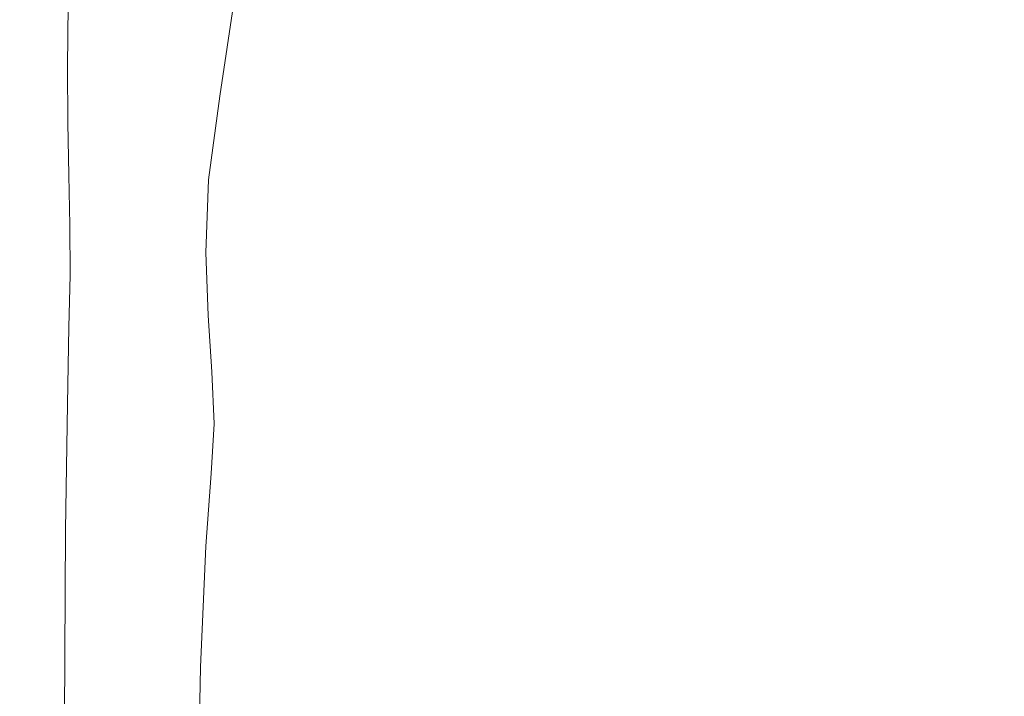
# Model space of a CAD drawing. Extents: x -185 to 185, y -552 to 0.
# Drawn here: x -185 to -179, y -141 to -137 of the extents above; entities that cross this region are included whole.
import ezdxf

# ---------------------------------------------------------------- set-up
doc = ezdxf.new("R2010")
doc.units = 0
doc.header["$MEASUREMENT"] = 0
doc.layers.add('CERAMIKA', color=7, linetype='Continuous', true_color=0x060606)
doc.layers.add('DESKA', color=7, linetype='Continuous', true_color=0x0f0c0f)

msp = doc.modelspace()

# ---------------------------------------------------------------- linework, layer by layer
at = {"layer": 'CERAMIKA', "lineweight": 0, "invisible_edges": 15}
for points in [[(-179.7519, -137.56, 357.2895), (-179.746, -124.9212, 357.2895), (-179.5738, -122.9234, 353.6134), (-179.5797, -135.8218, 353.6134)], [(-179.8755, -139.535, 360.4221), (-179.8696, -127.2074, 360.4222), (-179.746, -124.9212, 357.2895), (-179.7519, -137.56, 357.2895)], [(-180.0331, -136.8138, 368.9904), (-180.0331, -138.7214, 370.5073), (-180.0282, -129.1834, 370.5073), (-180.0282, -126.9983, 368.9904)], [(-179.9572, -141.6448, 363.0863), (-179.9514, -129.662, 363.0863), (-179.8696, -127.2074, 360.4222), (-179.8755, -139.535, 360.4221)], [(-180.0331, -140.1871, 371.9211), (-180.0282, -130.865, 371.9211), (-180.0282, -129.1834, 370.5073), (-180.0331, -138.7214, 370.5073)], [(-179.9572, -141.6448, 363.0863), (-180.0068, -143.7872, 365.3528), (-180.001, -132.1622, 365.3528), (-179.9514, -129.662, 363.0863)], [(-179.894, -141.398, 373.2277), (-179.8755, -132.2118, 373.2287), (-180.0282, -130.865, 371.9211), (-180.0331, -140.1871, 371.9211)], [(-180.0068, -143.7872, 365.3528), (-180.0311, -145.8603, 367.2965), (-180.0253, -134.5871, 367.2965), (-180.001, -132.1622, 365.3528)], [(-179.4746, -142.5406, 374.4249), (-179.4152, -133.392, 374.4312), (-179.8755, -132.2118, 373.2287), (-179.894, -141.398, 373.2277)], [(-178.6359, -143.8001, 375.5097), (-178.4958, -134.5752, 375.5243), (-179.4152, -133.392, 374.4312), (-179.4746, -142.5406, 374.4249)], [(-179.0611, -147.6421, 344.3414), (-179.3569, -148.5012, 349.322), (-179.3501, -134.4246, 349.322), (-179.0543, -133.4683, 344.3414)], [(-179.5865, -149.7132, 353.6134), (-179.5797, -135.8218, 353.6134), (-179.3501, -134.4246, 349.322), (-179.3569, -148.5012, 349.322)], [(-180.0311, -145.8603, 367.2965), (-180.0389, -147.761, 368.9904), (-180.0331, -136.8138, 368.9904), (-180.0253, -134.5871, 367.2965)], [(-179.7587, -151.1947, 357.2895), (-179.7519, -137.56, 357.2895), (-179.5797, -135.8218, 353.6134), (-179.5865, -149.7132, 353.6134)], [(-180.0389, -147.761, 368.9904), (-180.0389, -149.3872, 370.5072), (-180.0331, -138.7214, 370.5073), (-180.0331, -136.8138, 368.9904)], [(-179.8813, -152.8625, 360.4221), (-179.8755, -139.535, 360.4221), (-179.7519, -137.56, 357.2895), (-179.7587, -151.1947, 357.2895)], [(-180.0389, -150.6368, 371.9211), (-180.0331, -140.1871, 371.9211), (-180.0331, -138.7214, 370.5073), (-180.0389, -149.3872, 370.5072)], [(-179.964, -154.6333, 363.0863), (-179.9572, -141.6448, 363.0863), (-179.8755, -139.535, 360.4221), (-179.8813, -152.8625, 360.4221)], [(-179.9124, -151.708, 373.2256), (-179.894, -141.398, 373.2277), (-180.0331, -140.1871, 371.9211), (-180.0389, -150.6368, 371.9211)]]:
    msp.add_3dface(points, dxfattribs=at)
at = {"layer": 'DESKA', "lineweight": 0}
for points, invisible_edges in [([(-179.579, -134.211, 422.7924), (-175.662, -137.041, 422.9833), (-175.408, -136.337, 422.9833), (-179.434, -133.408, 422.7924)], 15), ([(-179.724, -134.99, 422.7914), (-175.916, -137.721, 422.9833), (-175.662, -137.041, 422.9833), (-179.579, -134.211, 422.7924)], 15), ([(-182.263, -134.85, 422.5594), (-182.19, -135.666, 422.5584), (-179.579, -137.498, 422.7903), (-179.724, -136.644, 422.7914)], 15), ([(-181.448, -134.862, 380.4933), (-178.094, -136.122, 379.9464), (-178.16, -137.676, 379.7444), (-181.481, -136.095, 380.2953)], 15), ([(-179.796, -135.788, 422.7914), (-176.043, -138.458, 422.9833), (-175.916, -137.721, 422.9833), (-179.724, -134.99, 422.7914)], 15), ([(-181.634, -137.084, 380.1443), (-183.536, -136.004, 380.9694), (-183.474, -135.155, 381.1194), (-181.481, -136.095, 380.2953)], 13), ([(-182.118, -136.416, 422.5573), (-183.728, -135.291, 422.2813), (-183.715, -135.929, 422.2804), (-182.083, -137.063, 422.5573)], 15), ([(-182.19, -135.666, 422.5584), (-182.118, -136.416, 422.5573), (-179.435, -138.287, 422.7903), (-179.579, -137.498, 422.7903)], 15), ([(-179.796, -135.788, 422.7914), (-179.724, -136.644, 422.7914), (-175.917, -139.332, 422.9833), (-176.043, -138.458, 422.9833)], 15), ([(-183.76, -136.898, 422.2784), (-183.73, -136.457, 422.2794), (-184.535, -135.899, 421.9524), (-184.543, -136.357, 421.9514)], 11), ([(-182.12, -137.571, 422.5563), (-182.083, -137.063, 422.5573), (-183.715, -135.929, 422.2804), (-183.73, -136.457, 422.2794)], 15), ([(-181.847, -137.874, 380.0333), (-183.621, -136.695, 380.8584), (-183.536, -136.004, 380.9694), (-181.634, -137.084, 380.1443)], 13), ([(-183.707, -137.259, 380.7803), (-184.531, -136.635, 381.9503), (-184.509, -136.11, 382.0284), (-183.621, -136.695, 380.8584)], 15), ([(-181.634, -137.084, 380.1443), (-181.481, -136.095, 380.2953), (-178.16, -137.676, 379.7444), (-178.465, -138.892, 379.5934)], 15), ([(-183.79, -137.274, 422.2784), (-183.76, -136.898, 422.2784), (-184.543, -136.357, 421.9514), (-184.552, -136.751, 421.9514)], 11), ([(-184.548, -137.07, 381.8983), (-184.807, -136.853, 383.4833), (-184.806, -136.431, 383.5334), (-184.531, -136.635, 381.9503)], 15), ([(-184.807, -136.853, 383.4833), (-184.807, -136.856, 385.5494), (-184.806, -136.439, 385.5963), (-184.806, -136.431, 383.5334)], 15), ([(-184.807, -136.861, 388.1633), (-184.806, -136.449, 388.2073), (-184.806, -136.439, 385.5963), (-184.807, -136.856, 385.5494)], 15), ([(-184.807, -136.867, 391.1974), (-184.806, -136.46, 391.2383), (-184.806, -136.449, 388.2073), (-184.807, -136.861, 388.1633)], 15), ([(-184.807, -136.873, 394.5233), (-184.806, -136.473, 394.5594), (-184.806, -136.46, 391.2383), (-184.807, -136.867, 391.1974)], 15), ([(-182.194, -137.977, 422.5563), (-182.12, -137.571, 422.5563), (-183.73, -136.457, 422.2794), (-183.76, -136.898, 422.2784)], 15), ([(-182.118, -136.416, 422.5573), (-182.083, -137.063, 422.5573), (-179.363, -138.951, 422.7903), (-179.435, -138.287, 422.7903)], 15), ([(-184.807, -136.88, 398.0134), (-184.806, -136.486, 398.0443), (-184.806, -136.473, 394.5594), (-184.807, -136.873, 394.5233)], 15), ([(-184.807, -136.88, 398.0134), (-184.807, -136.887, 401.5384), (-184.806, -136.5, 401.5653), (-184.806, -136.486, 398.0443)], 15), ([(-184.807, -136.887, 401.5384), (-184.807, -136.894, 404.9703), (-184.806, -136.513, 404.9923), (-184.806, -136.5, 401.5653)], 15), ([(-184.807, -136.894, 404.9703), (-184.807, -136.9, 408.1823), (-184.806, -136.526, 408.2003), (-184.806, -136.513, 404.9923)], 15), ([(-184.807, -136.9, 408.1823), (-184.807, -136.905, 411.0453), (-184.806, -136.537, 411.0594), (-184.806, -136.526, 408.2003)], 15), ([(-184.807, -136.91, 413.4303), (-184.806, -136.546, 413.4413), (-184.806, -136.537, 411.0594), (-184.807, -136.905, 411.0453)], 15), ([(-184.807, -136.914, 415.3904), (-184.806, -136.553, 415.3994), (-184.806, -136.546, 413.4413), (-184.807, -136.91, 413.4303)], 15), ([(-184.807, -136.917, 416.9784), (-184.806, -136.559, 416.9843), (-184.806, -136.553, 415.3994), (-184.807, -136.914, 415.3904)], 15), ([(-184.807, -136.919, 418.2433), (-184.806, -136.564, 418.2484), (-184.806, -136.559, 416.9843), (-184.807, -136.917, 416.9784)], 15), ([(-184.807, -136.919, 418.2433), (-184.807, -136.921, 419.2404), (-184.806, -136.568, 419.2433), (-184.806, -136.564, 418.2484)], 15), ([(-184.807, -136.921, 419.2404), (-184.807, -136.922, 420.0193), (-184.806, -136.571, 420.0214), (-184.806, -136.568, 419.2433)], 15), ([(-184.807, -136.922, 420.0193), (-184.807, -136.923, 420.6324), (-184.806, -136.573, 420.6343), (-184.806, -136.571, 420.0214)], 15), ([(-184.807, -136.923, 420.6324), (-184.807, -136.924, 421.1324), (-184.806, -136.574, 421.1333), (-184.806, -136.573, 420.6343)], 15), ([(-184.807, -136.925, 421.5704), (-184.806, -136.576, 421.5704), (-184.806, -136.574, 421.1333), (-184.807, -136.924, 421.1324)], 15), ([(-184.557, -137.097, 421.9503), (-184.552, -136.751, 421.9514), (-184.806, -136.576, 421.5704), (-184.807, -136.925, 421.5704)], 15), ([(-183.77, -137.727, 380.7284), (-184.548, -137.07, 381.8983), (-184.531, -136.635, 381.9503), (-183.707, -137.259, 380.7803)], 15), ([(-179.724, -136.644, 422.7914), (-179.579, -137.498, 422.7903), (-175.663, -140.243, 422.9833), (-175.917, -139.332, 422.9833)], 15), ([(-182.06, -138.512, 379.9573), (-183.707, -137.259, 380.7803), (-183.621, -136.695, 380.8584), (-181.847, -137.874, 380.0333)], 13), ([(-183.806, -137.611, 422.2773), (-183.79, -137.274, 422.2784), (-184.552, -136.751, 421.9514), (-184.557, -137.097, 421.9503)], 11), ([(-184.548, -137.07, 381.8983), (-184.553, -137.437, 381.8673), (-184.809, -137.207, 383.4534), (-184.807, -136.853, 383.4833)], 15), ([(-184.807, -136.853, 383.4833), (-184.809, -137.207, 383.4534), (-184.809, -137.209, 385.5203), (-184.807, -136.856, 385.5494)], 15), ([(-184.807, -136.861, 388.1633), (-184.807, -136.856, 385.5494), (-184.809, -137.209, 385.5203), (-184.809, -137.211, 388.1364)], 15), ([(-184.807, -136.867, 391.1974), (-184.807, -136.861, 388.1633), (-184.809, -137.211, 388.1364), (-184.809, -137.213, 391.1734)], 15), ([(-184.807, -136.873, 394.5233), (-184.807, -136.867, 391.1974), (-184.809, -137.213, 391.1734), (-184.809, -137.215, 394.5023)], 15), ([(-184.807, -136.88, 398.0134), (-184.807, -136.873, 394.5233), (-184.809, -137.215, 394.5023), (-184.809, -137.218, 397.9944)], 15), ([(-184.807, -136.88, 398.0134), (-184.809, -137.218, 397.9944), (-184.809, -137.221, 401.5223), (-184.807, -136.887, 401.5384)], 15), ([(-184.807, -136.887, 401.5384), (-184.809, -137.221, 401.5223), (-184.809, -137.223, 404.9574), (-184.807, -136.894, 404.9703)], 15), ([(-184.807, -136.894, 404.9703), (-184.809, -137.223, 404.9574), (-184.809, -137.226, 408.1714), (-184.807, -136.9, 408.1823)], 15), ([(-184.807, -136.9, 408.1823), (-184.809, -137.226, 408.1714), (-184.809, -137.228, 411.0364), (-184.807, -136.905, 411.0453)], 15), ([(-184.807, -136.91, 413.4303), (-184.807, -136.905, 411.0453), (-184.809, -137.228, 411.0364), (-184.809, -137.23, 413.4234)], 15), ([(-182.267, -138.321, 422.5563), (-182.194, -137.977, 422.5563), (-183.76, -136.898, 422.2784), (-183.79, -137.274, 422.2784)], 15), ([(-184.807, -136.914, 415.3904), (-184.807, -136.91, 413.4303), (-184.809, -137.23, 413.4234), (-184.809, -137.231, 415.3854)], 15), ([(-184.807, -136.917, 416.9784), (-184.807, -136.914, 415.3904), (-184.809, -137.231, 415.3854), (-184.809, -137.233, 416.9744)], 15), ([(-184.807, -136.919, 418.2433), (-184.807, -136.917, 416.9784), (-184.809, -137.233, 416.9744), (-184.809, -137.234, 418.2404)], 15), ([(-184.807, -136.919, 418.2433), (-184.809, -137.234, 418.2404), (-184.809, -137.234, 419.2383), (-184.807, -136.921, 419.2404)], 15), ([(-184.807, -136.921, 419.2404), (-184.809, -137.234, 419.2383), (-184.809, -137.235, 420.0174), (-184.807, -136.922, 420.0193)], 15), ([(-184.807, -136.922, 420.0193), (-184.809, -137.235, 420.0174), (-184.809, -137.235, 420.6313), (-184.807, -136.923, 420.6324)], 15), ([(-184.807, -136.923, 420.6324), (-184.809, -137.235, 420.6313), (-184.809, -137.236, 421.1314), (-184.807, -136.924, 421.1324)], 15), ([(-184.807, -136.925, 421.5704), (-184.807, -136.924, 421.1324), (-184.809, -137.236, 421.1314), (-184.809, -137.236, 421.5693)], 15), ([(-184.557, -137.097, 421.9503), (-184.807, -136.925, 421.5704), (-184.809, -137.236, 421.5693), (-184.555, -137.409, 421.9503)], 15), ([(-183.77, -137.727, 380.7284), (-183.785, -138.131, 380.6973), (-184.553, -137.437, 381.8673), (-184.548, -137.07, 381.8983)], 15), ([(-182.12, -137.571, 422.5563), (-179.436, -139.426, 422.7903), (-179.363, -138.951, 422.7903), (-182.083, -137.063, 422.5573)], 15), ([(-183.806, -137.611, 422.2773), (-184.557, -137.097, 421.9503), (-184.555, -137.409, 421.9503), (-183.793, -137.929, 422.2773)], 13), ([(-181.847, -137.874, 380.0333), (-181.634, -137.084, 380.1443), (-178.465, -138.892, 379.5934), (-178.889, -139.844, 379.4854)], 15), ([(-184.553, -137.437, 381.8673), (-184.551, -137.757, 381.8513), (-184.81, -137.515, 383.4373), (-184.809, -137.207, 383.4534)], 15), ([(-184.809, -137.207, 383.4534), (-184.81, -137.515, 383.4373), (-184.81, -137.516, 385.5063), (-184.809, -137.209, 385.5203)], 15), ([(-184.809, -137.211, 388.1364), (-184.809, -137.209, 385.5203), (-184.81, -137.516, 385.5063), (-184.81, -137.516, 388.1233)], 15), ([(-184.809, -137.213, 391.1734), (-184.809, -137.211, 388.1364), (-184.81, -137.516, 388.1233), (-184.81, -137.517, 391.1613)], 15), ([(-184.809, -137.215, 394.5023), (-184.809, -137.213, 391.1734), (-184.81, -137.517, 391.1613), (-184.81, -137.517, 394.4913)], 15), ([(-184.809, -137.218, 397.9944), (-184.809, -137.215, 394.5023), (-184.81, -137.517, 394.4913), (-184.81, -137.518, 397.9854)], 15), ([(-184.809, -137.218, 397.9944), (-184.81, -137.518, 397.9854), (-184.81, -137.519, 401.5143), (-184.809, -137.221, 401.5223)], 15), ([(-184.809, -137.221, 401.5223), (-184.81, -137.519, 401.5143), (-184.81, -137.519, 404.9503), (-184.809, -137.223, 404.9574)], 15), ([(-184.809, -137.223, 404.9574), (-184.81, -137.519, 404.9503), (-184.81, -137.52, 408.1664), (-184.809, -137.226, 408.1714)], 15), ([(-184.809, -137.226, 408.1714), (-184.81, -137.52, 408.1664), (-184.81, -137.52, 411.0323), (-184.809, -137.228, 411.0364)], 15), ([(-184.809, -137.23, 413.4234), (-184.809, -137.228, 411.0364), (-184.81, -137.52, 411.0323), (-184.81, -137.521, 413.4203)], 15), ([(-184.809, -137.231, 415.3854), (-184.809, -137.23, 413.4234), (-184.81, -137.521, 413.4203), (-184.81, -137.521, 415.3833)], 15), ([(-184.809, -137.233, 416.9744), (-184.809, -137.231, 415.3854), (-184.81, -137.521, 415.3833), (-184.81, -137.522, 416.9724)], 15), ([(-184.809, -137.234, 418.2404), (-184.809, -137.233, 416.9744), (-184.81, -137.522, 416.9724), (-184.81, -137.522, 418.2393)], 15), ([(-184.809, -137.234, 418.2404), (-184.81, -137.522, 418.2393), (-184.81, -137.522, 419.2373), (-184.809, -137.234, 419.2383)], 15), ([(-184.809, -137.234, 419.2383), (-184.81, -137.522, 419.2373), (-184.81, -137.522, 420.0164), (-184.809, -137.235, 420.0174)], 15), ([(-184.809, -137.235, 420.0174), (-184.81, -137.522, 420.0164), (-184.81, -137.522, 420.6303), (-184.809, -137.235, 420.6313)], 15), ([(-184.809, -137.235, 420.6313), (-184.81, -137.522, 420.6303), (-184.81, -137.522, 421.1304), (-184.809, -137.236, 421.1314)], 15), ([(-184.555, -137.409, 421.9503), (-184.809, -137.236, 421.5693), (-184.81, -137.522, 421.5693), (-184.549, -137.7, 421.9503)], 15), ([(-184.809, -137.236, 421.5693), (-184.809, -137.236, 421.1314), (-184.81, -137.522, 421.1304), (-184.81, -137.522, 421.5693)], 15), ([(-182.305, -138.639, 422.5563), (-182.267, -138.321, 422.5563), (-183.79, -137.274, 422.2784), (-183.806, -137.611, 422.2773)], 15), ([(-182.214, -139.045, 379.9063), (-183.77, -137.727, 380.7284), (-183.707, -137.259, 380.7803), (-182.06, -138.512, 379.9573)], 13), ([(-183.793, -137.929, 422.2773), (-184.555, -137.409, 421.9503), (-184.549, -137.7, 421.9503), (-183.766, -138.234, 422.2773)], 13), ([(-183.785, -138.131, 380.6973), (-183.772, -138.483, 380.6813), (-184.551, -137.757, 381.8513), (-184.553, -137.437, 381.8673)], 15), ([(-179.579, -137.498, 422.7903), (-179.435, -138.287, 422.7903), (-175.41, -141.093, 422.9833), (-175.663, -140.243, 422.9833)], 15), ([(-184.551, -137.757, 381.8513), (-184.547, -138.048, 381.8463), (-184.812, -137.798, 383.4323), (-184.81, -137.515, 383.4373)], 15), ([(-184.81, -137.515, 383.4373), (-184.812, -137.798, 383.4323), (-184.812, -137.798, 385.5013), (-184.81, -137.516, 385.5063)], 15), ([(-184.81, -137.517, 391.1613), (-184.81, -137.516, 388.1233), (-184.812, -137.798, 388.1194), (-184.812, -137.798, 391.1573)], 15), ([(-184.81, -137.516, 388.1233), (-184.81, -137.516, 385.5063), (-184.812, -137.798, 385.5013), (-184.812, -137.798, 388.1194)], 15), ([(-184.81, -137.518, 397.9854), (-184.81, -137.517, 394.4913), (-184.812, -137.798, 394.4874), (-184.812, -137.798, 397.9814)], 15), ([(-184.81, -137.517, 394.4913), (-184.81, -137.517, 391.1613), (-184.812, -137.798, 391.1573), (-184.812, -137.798, 394.4874)], 15), ([(-184.81, -137.518, 397.9854), (-184.812, -137.798, 397.9814), (-184.812, -137.798, 401.5114), (-184.81, -137.519, 401.5143)], 15), ([(-184.81, -137.519, 401.5143), (-184.812, -137.798, 401.5114), (-184.812, -137.798, 404.9484), (-184.81, -137.519, 404.9503)], 15), ([(-184.81, -137.519, 404.9503), (-184.812, -137.798, 404.9484), (-184.812, -137.798, 408.1643), (-184.81, -137.52, 408.1664)], 15), ([(-184.81, -137.521, 413.4203), (-184.81, -137.52, 411.0323), (-184.812, -137.798, 411.0304), (-184.812, -137.798, 413.4194)], 15), ([(-184.81, -137.52, 408.1664), (-184.812, -137.798, 408.1643), (-184.812, -137.798, 411.0304), (-184.81, -137.52, 411.0323)], 15), ([(-184.81, -137.522, 416.9724), (-184.81, -137.521, 415.3833), (-184.812, -137.798, 415.3824), (-184.812, -137.798, 416.9713)], 15), ([(-184.81, -137.521, 415.3833), (-184.81, -137.521, 413.4203), (-184.812, -137.798, 413.4194), (-184.812, -137.798, 415.3824)], 15), ([(-184.549, -137.7, 421.9503), (-184.81, -137.522, 421.5693), (-184.812, -137.798, 421.5693), (-184.544, -137.98, 421.9503)], 15), ([(-184.81, -137.522, 421.5693), (-184.81, -137.522, 421.1304), (-184.812, -137.798, 421.1304), (-184.812, -137.798, 421.5693)], 15), ([(-184.81, -137.522, 418.2393), (-184.812, -137.798, 418.2393), (-184.812, -137.798, 419.2364), (-184.81, -137.522, 419.2373)], 15), ([(-184.81, -137.522, 419.2373), (-184.812, -137.798, 419.2364), (-184.812, -137.798, 420.0164), (-184.81, -137.522, 420.0164)], 15), ([(-184.81, -137.522, 420.0164), (-184.812, -137.798, 420.0164), (-184.812, -137.798, 420.6303), (-184.81, -137.522, 420.6303)], 15), ([(-184.81, -137.522, 420.6303), (-184.812, -137.798, 420.6303), (-184.812, -137.798, 421.1304), (-184.81, -137.522, 421.1304)], 15), ([(-184.81, -137.522, 418.2393), (-184.81, -137.522, 416.9724), (-184.812, -137.798, 416.9713), (-184.812, -137.798, 418.2393)], 15), ([(-182.305, -138.639, 422.5563), (-183.806, -137.611, 422.2773), (-183.793, -137.929, 422.2773), (-182.27, -138.969, 422.5563)], 15), ([(-182.194, -137.977, 422.5563), (-179.582, -139.777, 422.7903), (-179.436, -139.426, 422.7903), (-182.12, -137.571, 422.5563)], 15), ([(-183.766, -138.234, 422.2773), (-184.549, -137.7, 421.9503), (-184.544, -137.98, 421.9503), (-183.739, -138.527, 422.2773)], 13), ([(-182.214, -139.045, 379.9063), (-182.249, -139.519, 379.8763), (-183.785, -138.131, 380.6973), (-183.77, -137.727, 380.7284)], 11), ([(-183.772, -138.483, 380.6813), (-183.75, -138.797, 380.6763), (-184.547, -138.048, 381.8463), (-184.551, -137.757, 381.8513)], 15), ([(-184.547, -138.048, 381.8463), (-184.545, -138.328, 381.8463), (-184.814, -138.075, 383.4323), (-184.812, -137.798, 383.4323)], 15), ([(-184.812, -137.798, 383.4323), (-184.814, -138.075, 383.4323), (-184.814, -138.075, 385.5013), (-184.812, -137.798, 385.5013)], 15), ([(-184.544, -137.98, 421.9503), (-184.812, -137.798, 421.5693), (-184.814, -138.075, 421.5693), (-184.542, -138.259, 421.9503)], 15), ([(-184.812, -137.798, 421.5693), (-184.812, -137.798, 421.1304), (-184.814, -138.075, 421.1303), (-184.814, -138.075, 421.5693)], 15), ([(-184.812, -137.798, 418.2393), (-184.814, -138.075, 418.2393), (-184.814, -138.075, 419.2363), (-184.812, -137.798, 419.2364)], 15), ([(-184.812, -137.798, 419.2364), (-184.814, -138.075, 419.2363), (-184.814, -138.075, 420.0164), (-184.812, -137.798, 420.0164)], 15), ([(-184.812, -137.798, 420.0164), (-184.814, -138.075, 420.0164), (-184.814, -138.075, 420.6303), (-184.812, -137.798, 420.6303)], 15), ([(-184.812, -137.798, 420.6303), (-184.814, -138.075, 420.6303), (-184.814, -138.075, 421.1303), (-184.812, -137.798, 421.1304)], 15), ([(-184.812, -137.798, 418.2393), (-184.812, -137.798, 416.9713), (-184.814, -138.075, 416.9713), (-184.814, -138.075, 418.2393)], 15), ([(-184.812, -137.798, 416.9713), (-184.812, -137.798, 415.3824), (-184.814, -138.075, 415.3823), (-184.814, -138.075, 416.9713)], 15), ([(-184.812, -137.798, 415.3824), (-184.812, -137.798, 413.4194), (-184.814, -138.075, 413.4193), (-184.814, -138.075, 415.3823)], 15), ([(-184.812, -137.798, 413.4194), (-184.812, -137.798, 411.0304), (-184.814, -138.075, 411.0304), (-184.814, -138.075, 413.4193)], 15), ([(-184.812, -137.798, 397.9814), (-184.814, -138.075, 397.9814), (-184.814, -138.075, 401.5114), (-184.812, -137.798, 401.5114)], 15), ([(-184.812, -137.798, 401.5114), (-184.814, -138.075, 401.5114), (-184.814, -138.075, 404.9484), (-184.812, -137.798, 404.9484)], 15), ([(-184.812, -137.798, 404.9484), (-184.814, -138.075, 404.9484), (-184.814, -138.075, 408.1643), (-184.812, -137.798, 408.1643)], 15), ([(-184.812, -137.798, 408.1643), (-184.814, -138.075, 408.1643), (-184.814, -138.075, 411.0304), (-184.812, -137.798, 411.0304)], 15), ([(-184.812, -137.798, 397.9814), (-184.812, -137.798, 394.4874), (-184.814, -138.075, 394.4873), (-184.814, -138.075, 397.9814)], 15), ([(-184.812, -137.798, 394.4874), (-184.812, -137.798, 391.1573), (-184.814, -138.075, 391.1573), (-184.814, -138.075, 394.4873)], 15), ([(-184.812, -137.798, 391.1573), (-184.812, -137.798, 388.1194), (-184.814, -138.075, 388.1194), (-184.814, -138.075, 391.1573)], 15), ([(-184.812, -137.798, 388.1194), (-184.812, -137.798, 385.5013), (-184.814, -138.075, 385.5013), (-184.814, -138.075, 388.1194)], 15), ([(-182.06, -138.512, 379.9573), (-181.847, -137.874, 380.0333), (-178.889, -139.844, 379.4854), (-179.314, -140.604, 379.4124)], 15), ([(-182.27, -138.969, 422.5563), (-183.793, -137.929, 422.2773), (-183.766, -138.234, 422.2773), (-182.199, -139.301, 422.5563)], 15), ([(-183.739, -138.527, 422.2773), (-184.544, -137.98, 421.9503), (-184.542, -138.259, 421.9503), (-183.726, -138.813, 422.2773)], 13), ([(-182.267, -138.321, 422.5563), (-179.729, -140.064, 422.7893), (-179.582, -139.777, 422.7903), (-182.194, -137.977, 422.5563)], 15), ([(-183.75, -138.797, 380.6763), (-183.737, -139.087, 380.6763), (-184.545, -138.328, 381.8463), (-184.547, -138.048, 381.8463)], 15), ([(-184.548, -138.549, 421.9503), (-184.542, -138.259, 421.9503), (-184.814, -138.075, 421.5693), (-184.816, -138.367, 421.5693)], 15), ([(-184.816, -138.367, 421.5693), (-184.814, -138.075, 421.5693), (-184.814, -138.075, 421.1303), (-184.816, -138.367, 421.1303)], 15), ([(-184.551, -138.616, 381.8463), (-184.816, -138.367, 383.4323), (-184.814, -138.075, 383.4323), (-184.545, -138.328, 381.8463)], 15), ([(-184.816, -138.367, 383.4323), (-184.816, -138.367, 385.5013), (-184.814, -138.075, 385.5013), (-184.814, -138.075, 383.4323)], 15), ([(-184.816, -138.367, 418.2393), (-184.814, -138.075, 418.2393), (-184.814, -138.075, 416.9713), (-184.816, -138.367, 416.9713)], 15), ([(-184.816, -138.367, 416.9713), (-184.814, -138.075, 416.9713), (-184.814, -138.075, 415.3823), (-184.816, -138.367, 415.3823)], 15), ([(-184.816, -138.367, 415.3823), (-184.814, -138.075, 415.3823), (-184.814, -138.075, 413.4193), (-184.816, -138.367, 413.4193)], 15), ([(-184.816, -138.367, 413.4193), (-184.814, -138.075, 413.4193), (-184.814, -138.075, 411.0304), (-184.816, -138.367, 411.0304)], 15), ([(-184.816, -138.367, 418.2393), (-184.816, -138.367, 419.2363), (-184.814, -138.075, 419.2363), (-184.814, -138.075, 418.2393)], 15), ([(-184.816, -138.367, 419.2363), (-184.816, -138.367, 420.0164), (-184.814, -138.075, 420.0164), (-184.814, -138.075, 419.2363)], 15), ([(-184.816, -138.367, 420.0164), (-184.816, -138.367, 420.6303), (-184.814, -138.075, 420.6303), (-184.814, -138.075, 420.0164)], 15), ([(-184.816, -138.367, 420.6303), (-184.816, -138.367, 421.1303), (-184.814, -138.075, 421.1303), (-184.814, -138.075, 420.6303)], 15), ([(-184.816, -138.367, 397.9814), (-184.814, -138.075, 397.9814), (-184.814, -138.075, 394.4873), (-184.816, -138.367, 394.4873)], 15), ([(-184.816, -138.367, 394.4873), (-184.814, -138.075, 394.4873), (-184.814, -138.075, 391.1573), (-184.816, -138.367, 391.1573)], 15), ([(-184.816, -138.367, 391.1573), (-184.814, -138.075, 391.1573), (-184.814, -138.075, 388.1194), (-184.816, -138.367, 388.1194)], 15), ([(-184.816, -138.367, 388.1194), (-184.814, -138.075, 388.1194), (-184.814, -138.075, 385.5013), (-184.816, -138.367, 385.5013)], 15), ([(-184.816, -138.367, 397.9814), (-184.816, -138.367, 401.5114), (-184.814, -138.075, 401.5114), (-184.814, -138.075, 397.9814)], 15), ([(-184.816, -138.367, 401.5114), (-184.816, -138.367, 404.9484), (-184.814, -138.075, 404.9484), (-184.814, -138.075, 401.5114)], 15), ([(-184.816, -138.367, 404.9484), (-184.816, -138.367, 408.1643), (-184.814, -138.075, 408.1643), (-184.814, -138.075, 404.9484)], 15), ([(-184.816, -138.367, 408.1643), (-184.816, -138.367, 411.0304), (-184.814, -138.075, 411.0304), (-184.814, -138.075, 408.1643)], 15), ([(-182.249, -139.519, 379.8763), (-182.214, -139.936, 379.8614), (-183.772, -138.483, 380.6813), (-183.785, -138.131, 380.6973)], 11), ([(-183.743, -139.094, 422.2773), (-183.726, -138.813, 422.2773), (-184.542, -138.259, 421.9503), (-184.548, -138.549, 421.9503)], 11), ([(-182.199, -139.301, 422.5563), (-183.766, -138.234, 422.2773), (-183.739, -138.527, 422.2773), (-182.129, -139.622, 422.5563)], 15), ([(-183.754, -139.364, 380.6763), (-184.551, -138.616, 381.8463), (-184.545, -138.328, 381.8463), (-183.737, -139.087, 380.6763)], 15), ([(-182.305, -138.639, 422.5563), (-179.803, -140.352, 422.7893), (-179.729, -140.064, 422.7893), (-182.267, -138.321, 422.5563)], 15), ([(-179.435, -138.287, 422.7903), (-179.363, -138.951, 422.7903), (-175.283, -141.781, 422.9833), (-175.41, -141.093, 422.9833)], 15), ([(-184.557, -138.978, 421.9503), (-184.548, -138.549, 421.9503), (-184.816, -138.367, 421.5693), (-184.818, -138.802, 421.5693)], 15), ([(-184.818, -138.802, 421.5693), (-184.816, -138.367, 421.5693), (-184.816, -138.367, 421.1303), (-184.818, -138.802, 421.1303)], 15), ([(-184.56, -139.044, 381.8463), (-184.818, -138.802, 383.4323), (-184.816, -138.367, 383.4323), (-184.551, -138.616, 381.8463)], 15), ([(-184.818, -138.802, 383.4323), (-184.818, -138.802, 385.5013), (-184.816, -138.367, 385.5013), (-184.816, -138.367, 383.4323)], 15), ([(-184.818, -138.802, 418.2393), (-184.816, -138.367, 418.2393), (-184.816, -138.367, 416.9713), (-184.818, -138.802, 416.9713)], 15), ([(-184.818, -138.802, 416.9713), (-184.816, -138.367, 416.9713), (-184.816, -138.367, 415.3823), (-184.818, -138.802, 415.3823)], 15), ([(-184.818, -138.802, 415.3823), (-184.816, -138.367, 415.3823), (-184.816, -138.367, 413.4193), (-184.818, -138.802, 413.4193)], 15), ([(-184.818, -138.802, 413.4193), (-184.816, -138.367, 413.4193), (-184.816, -138.367, 411.0304), (-184.818, -138.802, 411.0304)], 15), ([(-184.818, -138.802, 418.2393), (-184.818, -138.802, 419.2363), (-184.816, -138.367, 419.2363), (-184.816, -138.367, 418.2393)], 15), ([(-184.818, -138.802, 419.2363), (-184.818, -138.802, 420.0164), (-184.816, -138.367, 420.0164), (-184.816, -138.367, 419.2363)], 15), ([(-184.818, -138.802, 420.0164), (-184.818, -138.802, 420.6303), (-184.816, -138.367, 420.6303), (-184.816, -138.367, 420.0164)], 15), ([(-184.818, -138.802, 420.6303), (-184.818, -138.802, 421.1303), (-184.816, -138.367, 421.1303), (-184.816, -138.367, 420.6303)], 15), ([(-184.818, -138.802, 397.9814), (-184.816, -138.367, 397.9814), (-184.816, -138.367, 394.4873), (-184.818, -138.802, 394.4873)], 15), ([(-184.818, -138.802, 394.4873), (-184.816, -138.367, 394.4873), (-184.816, -138.367, 391.1573), (-184.818, -138.802, 391.1573)], 15), ([(-184.818, -138.802, 391.1573), (-184.816, -138.367, 391.1573), (-184.816, -138.367, 388.1194), (-184.818, -138.802, 388.1194)], 15), ([(-184.818, -138.802, 388.1194), (-184.816, -138.367, 388.1194), (-184.816, -138.367, 385.5013), (-184.818, -138.802, 385.5013)], 15), ([(-184.818, -138.802, 397.9814), (-184.818, -138.802, 401.5114), (-184.816, -138.367, 401.5114), (-184.816, -138.367, 397.9814)], 15), ([(-184.818, -138.802, 401.5114), (-184.818, -138.802, 404.9484), (-184.816, -138.367, 404.9484), (-184.816, -138.367, 401.5114)], 15), ([(-184.818, -138.802, 404.9484), (-184.818, -138.802, 408.1643), (-184.816, -138.367, 408.1643), (-184.816, -138.367, 404.9484)], 15), ([(-184.818, -138.802, 408.1643), (-184.818, -138.802, 411.0304), (-184.816, -138.367, 411.0304), (-184.816, -138.367, 408.1643)], 15), ([(-182.214, -139.936, 379.8614), (-182.156, -140.297, 379.8564), (-183.75, -138.797, 380.6763), (-183.772, -138.483, 380.6813)], 11), ([(-183.774, -139.507, 422.2773), (-183.743, -139.094, 422.2773), (-184.548, -138.549, 421.9503), (-184.557, -138.978, 421.9503)], 11), ([(-182.129, -139.622, 422.5563), (-183.739, -138.527, 422.2773), (-183.726, -138.813, 422.2773), (-182.094, -139.92, 422.5563)], 15), ([(-182.214, -139.045, 379.9063), (-182.06, -138.512, 379.9573), (-179.314, -140.604, 379.4124), (-179.62, -141.242, 379.3663)], 15), ([(-183.784, -139.77, 380.6763), (-184.56, -139.044, 381.8463), (-184.551, -138.616, 381.8463), (-183.754, -139.364, 380.6763)], 15), ([(-182.305, -138.639, 422.5563), (-182.27, -138.969, 422.5563), (-179.732, -140.703, 422.7893), (-179.803, -140.352, 422.7893)], 15), ([(-184.567, -139.678, 421.9503), (-184.557, -138.978, 421.9503), (-184.818, -138.802, 421.5693), (-184.821, -139.508, 421.5693)], 15), ([(-184.821, -139.508, 421.5693), (-184.818, -138.802, 421.5693), (-184.818, -138.802, 421.1303), (-184.821, -139.508, 421.1303)], 15), ([(-184.569, -139.742, 381.8463), (-184.821, -139.508, 383.4323), (-184.818, -138.802, 383.4323), (-184.56, -139.044, 381.8463)], 15), ([(-184.821, -139.508, 383.4323), (-184.821, -139.508, 385.5013), (-184.818, -138.802, 385.5013), (-184.818, -138.802, 383.4323)], 15), ([(-184.821, -139.508, 418.2393), (-184.818, -138.802, 418.2393), (-184.818, -138.802, 416.9713), (-184.821, -139.508, 416.9713)], 15), ([(-184.821, -139.508, 416.9713), (-184.818, -138.802, 416.9713), (-184.818, -138.802, 415.3823), (-184.821, -139.508, 415.3823)], 15), ([(-184.821, -139.508, 415.3823), (-184.818, -138.802, 415.3823), (-184.818, -138.802, 413.4193), (-184.821, -139.508, 413.4193)], 15), ([(-184.821, -139.508, 413.4193), (-184.818, -138.802, 413.4193), (-184.818, -138.802, 411.0304), (-184.821, -139.508, 411.0304)], 15), ([(-184.821, -139.508, 418.2393), (-184.821, -139.508, 419.2363), (-184.818, -138.802, 419.2363), (-184.818, -138.802, 418.2393)], 15), ([(-184.821, -139.508, 419.2363), (-184.821, -139.508, 420.0164), (-184.818, -138.802, 420.0164), (-184.818, -138.802, 419.2363)], 15), ([(-184.821, -139.508, 420.0164), (-184.821, -139.508, 420.6303), (-184.818, -138.802, 420.6303), (-184.818, -138.802, 420.0164)], 15), ([(-184.821, -139.508, 420.6303), (-184.821, -139.508, 421.1303), (-184.818, -138.802, 421.1303), (-184.818, -138.802, 420.6303)], 15), ([(-184.821, -139.508, 397.9814), (-184.818, -138.802, 397.9814), (-184.818, -138.802, 394.4873), (-184.821, -139.508, 394.4873)], 15), ([(-184.821, -139.508, 394.4873), (-184.818, -138.802, 394.4873), (-184.818, -138.802, 391.1573), (-184.821, -139.508, 391.1573)], 15), ([(-184.821, -139.508, 391.1573), (-184.818, -138.802, 391.1573), (-184.818, -138.802, 388.1194), (-184.821, -139.508, 388.1194)], 15), ([(-184.821, -139.508, 388.1194), (-184.818, -138.802, 388.1194), (-184.818, -138.802, 385.5013), (-184.821, -139.508, 385.5013)], 15), ([(-184.821, -139.508, 397.9814), (-184.821, -139.508, 401.5114), (-184.818, -138.802, 401.5114), (-184.818, -138.802, 397.9814)], 15), ([(-184.821, -139.508, 401.5114), (-184.821, -139.508, 404.9484), (-184.818, -138.802, 404.9484), (-184.818, -138.802, 401.5114)], 15), ([(-184.821, -139.508, 404.9484), (-184.821, -139.508, 408.1643), (-184.818, -138.802, 408.1643), (-184.818, -138.802, 404.9484)], 15), ([(-184.821, -139.508, 408.1643), (-184.821, -139.508, 411.0304), (-184.818, -138.802, 411.0304), (-184.818, -138.802, 408.1643)], 15), ([(-182.156, -140.297, 379.8564), (-182.122, -140.604, 379.8564), (-183.737, -139.087, 380.6763), (-183.75, -138.797, 380.6763)], 11), ([(-182.132, -140.184, 422.5563), (-182.094, -139.92, 422.5563), (-183.726, -138.813, 422.2773), (-183.743, -139.094, 422.2773)], 15), ([(-183.805, -140.189, 422.2773), (-183.774, -139.507, 422.2773), (-184.557, -138.978, 421.9503), (-184.567, -139.678, 421.9503)], 11), ([(-182.27, -138.969, 422.5563), (-182.199, -139.301, 422.5563), (-179.588, -141.079, 422.7893), (-179.732, -140.703, 422.7893)], 15), ([(-179.436, -139.426, 422.7903), (-175.411, -142.209, 422.9833), (-175.283, -141.781, 422.9833), (-179.363, -138.951, 422.7903)], 15), ([(-183.815, -140.444, 380.6763), (-184.569, -139.742, 381.8463), (-184.56, -139.044, 381.8463), (-183.784, -139.77, 380.6763)], 15), ([(-182.214, -139.045, 379.9063), (-179.62, -141.242, 379.3663), (-179.69, -141.833, 379.3383), (-182.249, -139.519, 379.8763)], 15), ([(-182.207, -140.564, 422.5563), (-182.132, -140.184, 422.5563), (-183.743, -139.094, 422.2773), (-183.774, -139.507, 422.2773)], 15), ([(-182.16, -140.859, 379.8564), (-183.754, -139.364, 380.6763), (-183.737, -139.087, 380.6763), (-182.122, -140.604, 379.8564)], 13), ([(-182.199, -139.301, 422.5563), (-182.129, -139.622, 422.5563), (-179.445, -141.446, 422.7893), (-179.588, -141.079, 422.7893)], 15), ([(-182.234, -141.221, 379.8564), (-183.784, -139.77, 380.6763), (-183.754, -139.364, 380.6763), (-182.16, -140.859, 379.8564)], 13), ([(-179.582, -139.777, 422.7903), (-175.666, -142.475, 422.9833), (-175.411, -142.209, 422.9833), (-179.436, -139.426, 422.7903)], 15), ([(-184.573, -140.777, 421.9503), (-184.567, -139.678, 421.9503), (-184.821, -139.508, 421.5693), (-184.823, -140.61, 421.5693)], 15), ([(-184.823, -140.61, 421.5693), (-184.821, -139.508, 421.5693), (-184.821, -139.508, 421.1303), (-184.823, -140.61, 421.1303)], 15), ([(-184.575, -140.84, 381.8463), (-184.823, -140.61, 383.4323), (-184.821, -139.508, 383.4323), (-184.569, -139.742, 381.8463)], 15), ([(-184.823, -140.61, 383.4323), (-184.823, -140.61, 385.5013), (-184.821, -139.508, 385.5013), (-184.821, -139.508, 383.4323)], 15), ([(-184.823, -140.61, 418.2393), (-184.821, -139.508, 418.2393), (-184.821, -139.508, 416.9713), (-184.823, -140.61, 416.9713)], 15), ([(-184.823, -140.61, 416.9713), (-184.821, -139.508, 416.9713), (-184.821, -139.508, 415.3823), (-184.823, -140.61, 415.3823)], 15), ([(-184.823, -140.61, 415.3823), (-184.821, -139.508, 415.3823), (-184.821, -139.508, 413.4193), (-184.823, -140.61, 413.4193)], 15), ([(-184.823, -140.61, 413.4193), (-184.821, -139.508, 413.4193), (-184.821, -139.508, 411.0304), (-184.823, -140.61, 411.0304)], 15), ([(-184.823, -140.61, 418.2393), (-184.823, -140.61, 419.2363), (-184.821, -139.508, 419.2363), (-184.821, -139.508, 418.2393)], 15), ([(-184.823, -140.61, 419.2363), (-184.823, -140.61, 420.0164), (-184.821, -139.508, 420.0164), (-184.821, -139.508, 419.2363)], 15), ([(-184.823, -140.61, 420.0164), (-184.823, -140.61, 420.6303), (-184.821, -139.508, 420.6303), (-184.821, -139.508, 420.0164)], 15), ([(-184.823, -140.61, 420.6303), (-184.823, -140.61, 421.1303), (-184.821, -139.508, 421.1303), (-184.821, -139.508, 420.6303)], 15), ([(-184.823, -140.61, 397.9814), (-184.821, -139.508, 397.9814), (-184.821, -139.508, 394.4873), (-184.823, -140.61, 394.4873)], 15), ([(-184.823, -140.61, 394.4873), (-184.821, -139.508, 394.4873), (-184.821, -139.508, 391.1573), (-184.823, -140.61, 391.1573)], 15), ([(-184.823, -140.61, 391.1573), (-184.821, -139.508, 391.1573), (-184.821, -139.508, 388.1194), (-184.823, -140.61, 388.1194)], 15), ([(-184.823, -140.61, 388.1194), (-184.821, -139.508, 388.1194), (-184.821, -139.508, 385.5013), (-184.823, -140.61, 385.5013)], 15), ([(-184.823, -140.61, 397.9814), (-184.823, -140.61, 401.5114), (-184.821, -139.508, 401.5114), (-184.821, -139.508, 397.9814)], 15), ([(-184.823, -140.61, 401.5114), (-184.823, -140.61, 404.9484), (-184.821, -139.508, 404.9484), (-184.821, -139.508, 401.5114)], 15), ([(-184.823, -140.61, 404.9484), (-184.823, -140.61, 408.1643), (-184.821, -139.508, 408.1643), (-184.821, -139.508, 404.9484)], 15), ([(-184.823, -140.61, 408.1643), (-184.823, -140.61, 411.0304), (-184.821, -139.508, 411.0304), (-184.821, -139.508, 408.1643)], 15), ([(-182.282, -141.21, 422.5563), (-182.207, -140.564, 422.5563), (-183.774, -139.507, 422.2773), (-183.805, -140.189, 422.2773)], 15), ([(-182.249, -139.519, 379.8763), (-179.69, -141.833, 379.3383), (-179.618, -142.357, 379.3253), (-182.214, -139.936, 379.8614)], 15), ([(-182.129, -139.622, 422.5563), (-182.094, -139.92, 422.5563), (-179.374, -141.765, 422.7893), (-179.445, -141.446, 422.7893)], 15), ([(-183.822, -141.276, 422.2773), (-183.805, -140.189, 422.2773), (-184.567, -139.678, 421.9503), (-184.573, -140.777, 421.9503)], 11), ([(-183.832, -141.528, 380.6763), (-184.575, -140.84, 381.8463), (-184.569, -139.742, 381.8463), (-183.815, -140.444, 380.6763)], 15), ([(-182.308, -141.849, 379.8564), (-183.815, -140.444, 380.6763), (-183.784, -139.77, 380.6763), (-182.234, -141.221, 379.8564)], 13), ([(-179.729, -140.064, 422.7893), (-175.921, -142.679, 422.9833), (-175.666, -142.475, 422.9833), (-179.582, -139.777, 422.7903)], 15), ([(-182.132, -140.184, 422.5563), (-179.449, -142, 422.7893), (-179.374, -141.765, 422.7893), (-182.094, -139.92, 422.5563)], 15), ([(-182.214, -139.936, 379.8614), (-179.618, -142.357, 379.3253), (-179.5, -142.797, 379.3203), (-182.156, -140.297, 379.8564)], 15), ([(-179.803, -140.352, 422.7893), (-176.049, -142.922, 422.9833), (-175.921, -142.679, 422.9833), (-179.729, -140.064, 422.7893)], 15), ([(-182.321, -142.273, 422.5563), (-182.282, -141.21, 422.5563), (-183.805, -140.189, 422.2773), (-183.822, -141.276, 422.2773)], 15), ([(-182.207, -140.564, 422.5563), (-179.596, -142.325, 422.7893), (-179.449, -142, 422.7893), (-182.132, -140.184, 422.5563)], 15), ([(-182.156, -140.297, 379.8564), (-179.5, -142.797, 379.3203), (-179.43, -143.134, 379.3203), (-182.122, -140.604, 379.8564)], 15), ([(-179.803, -140.352, 422.7893), (-179.732, -140.703, 422.7893), (-175.924, -143.302, 422.9833), (-176.049, -142.922, 422.9833)], 15), ([(-182.346, -142.903, 379.8564), (-183.832, -141.528, 380.6763), (-183.815, -140.444, 380.6763), (-182.308, -141.849, 379.8564)], 13), ([(-182.282, -141.21, 422.5563), (-179.743, -142.913, 422.7893), (-179.596, -142.325, 422.7893), (-182.207, -140.564, 422.5563)], 15), ([(-182.16, -140.859, 379.8564), (-182.122, -140.604, 379.8564), (-179.43, -143.134, 379.3203), (-179.504, -143.351, 379.3203)], 15), ([(-179.62, -141.242, 379.3663), (-179.314, -140.604, 379.4124), (-175.224, -143.864, 379.0833), (-175.745, -144.6, 379.0423)], 15)]:
    msp.add_3dface(points, dxfattribs=dict(at, invisible_edges=invisible_edges))

doc.saveas('drawing.dxf')
